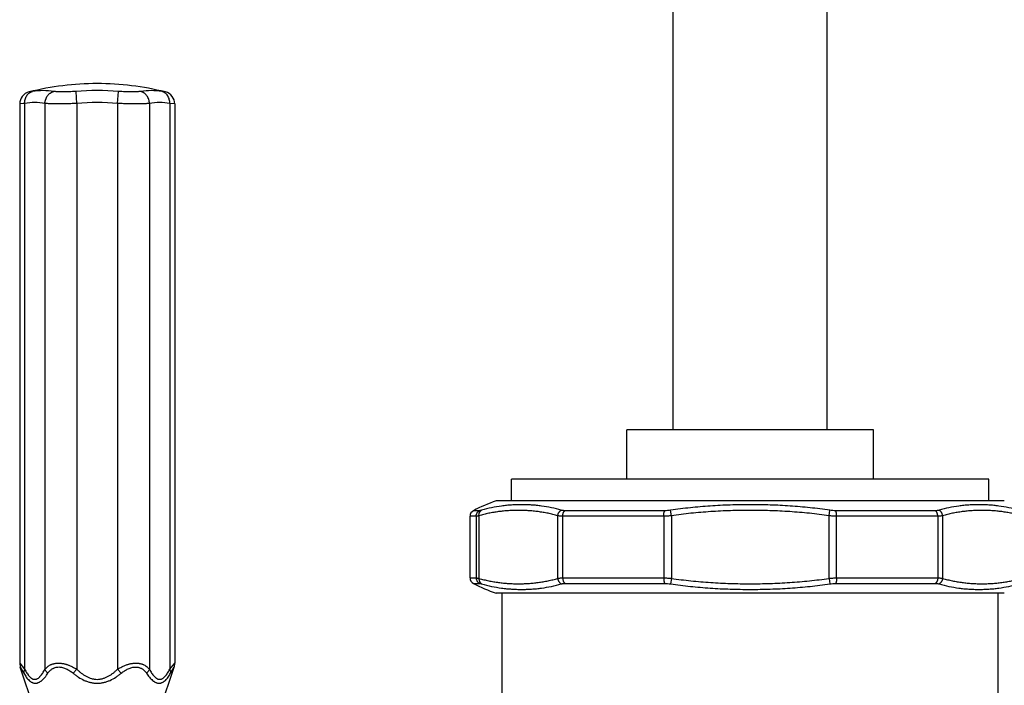
# Model space of a CAD drawing. Units: inches. Extents: x 8.38 to 13.5, y 4.63 to 13.91.
# Drawn here: x 8.56 to 11.76, y 7.11 to 9.27 of the extents above; entities that cross this region are included whole.
import ezdxf

# ---------------------------------------------------------------- set-up
doc = ezdxf.new("R2010")
doc.units = ezdxf.units.IN
doc.header["$LTSCALE"] = 1.21
doc.header["$MEASUREMENT"] = 0
doc.layers.get('0').update_dxf_attribs({"linetype": 'CONTINUOUS'})

msp = doc.modelspace()

# ---------------------------------------------------------------- linework, layer by layer
at = {"color": 7, "linetype": 'Continuous'}
for p, q in [((10.6852, 7.9367), (10.6852, 13.6557)), ((11.1852, 7.9367), (11.1852, 13.6557)), ((8.8156, 9.0607), (8.8148, 9.0607)), ((8.5636, 8.9946), (8.5636, 7.1788)), ((9.0668, 8.9946), (9.0668, 7.1788)), ((11.3352, 7.9367), (10.5352, 7.9367)), ((10.5352, 7.7757), (10.5352, 7.9367)), ((11.3352, 7.7757), (11.3352, 7.9367)), ((11.7102, 7.7757), (10.1602, 7.7757)), ((10.1602, 7.7057), (10.1602, 7.7757)), ((11.7102, 7.7057), (11.7102, 7.7757)), ((11.7602, 7.7057), (10.1102, 7.7057)), ((10.0257, 7.4554), (10.0257, 7.6559)), ((11.7602, 7.4057), (10.1102, 7.4057)), ((10.1302, 6.9667), (10.1302, 7.4057)), ((11.7402, 6.9667), (11.7402, 7.4057)), ((8.6461, 6.9257), (8.5656, 7.1661)), ((8.9843, 6.9257), (9.0648, 7.1661))]:
    msp.add_line(p, q, dxfattribs=at)
at = {"color": 9, "linetype": 'Continuous'}
for p, q in [((8.6051, 9.0352), (8.5938, 9.0334)), ((8.7494, 8.9963), (8.7464, 9.0352)), ((8.881, 8.9963), (8.884, 9.0352)), ((9.0365, 9.0334), (9.0253, 9.0352)), ((8.5796, 8.9963), (8.5636, 8.9946)), ((8.5796, 8.9963), (8.5796, 7.1586)), ((8.6455, 8.9963), (8.6455, 7.1586)), ((8.7494, 8.9963), (8.7494, 7.1586)), ((8.881, 8.9963), (8.881, 7.1586)), ((8.9849, 8.9963), (8.9849, 7.1586)), ((9.0508, 8.9963), (9.0508, 7.1586)), ((9.0668, 8.9946), (9.0508, 8.9963)), ((10.0563, 7.6737), (10.0366, 7.6737)), ((10.6578, 7.6737), (10.3336, 7.6737)), ((10.6792, 7.6573), (10.6766, 7.6752)), ((11.1912, 7.6573), (11.1938, 7.6752)), ((11.5367, 7.6737), (11.2126, 7.6737)), ((10.0456, 7.6559), (10.0257, 7.6559)), ((10.0456, 7.6559), (10.0456, 7.4554)), ((10.0546, 7.6573), (10.0546, 7.454)), ((10.3106, 7.454), (10.3106, 7.6573)), ((10.6545, 7.6559), (10.3264, 7.6559)), ((10.3264, 7.4554), (10.3264, 7.6559)), ((10.6545, 7.6559), (10.6545, 7.4554)), ((10.6792, 7.6573), (10.6792, 7.454)), ((11.1912, 7.454), (11.1912, 7.6573)), ((11.544, 7.6559), (11.2159, 7.6559)), ((11.2159, 7.4554), (11.2159, 7.6559)), ((11.544, 7.6559), (11.544, 7.4554)), ((11.5598, 7.6573), (11.5598, 7.454)), ((10.0257, 7.4554), (10.0456, 7.4554)), ((10.3264, 7.4554), (10.6545, 7.4554)), ((10.6792, 7.454), (10.6766, 7.4362)), ((11.1912, 7.454), (11.1938, 7.4362)), ((11.2159, 7.4554), (11.544, 7.4554)), ((10.0366, 7.4376), (10.0563, 7.4376)), ((10.3336, 7.4376), (10.6578, 7.4376)), ((11.2126, 7.4376), (11.5367, 7.4376)), ((8.5636, 7.1788), (8.5796, 7.1586)), ((8.5656, 7.1661), (8.5771, 7.1459)), ((9.0508, 7.1586), (9.0668, 7.1788)), ((9.0533, 7.1459), (9.0648, 7.1661)), ((8.7494, 7.1586), (8.7372, 7.1459)), ((8.881, 7.1586), (8.8932, 7.1459))]:
    msp.add_line(p, q, dxfattribs=at)
at = {"color": 7, "linetype": 'Continuous'}
for points in [[(8.5636, 7.1788), (8.5637, 7.1751), (8.5647, 7.1694), (8.5656, 7.1661)], [(9.0648, 7.1661), (9.0657, 7.1694), (9.0667, 7.1751), (9.0668, 7.1788)]]:
    msp.add_lwpolyline(points, dxfattribs=at)
for centre, radius, start, end in [((8.8148, 8.1507), 0.91, 90, 104.0495), ((8.8156, 8.1507), 0.91, 75.9505, 90), ((8.6036, 8.9946), 0.04, 104.0495, 179.9998), ((9.0268, 8.9946), 0.04, 0.0002, 75.9505), ((10.3218, 7.117), 0.6256, 109.7741, 117.1288), ((10.0457, 7.6559), 0.02, 117.1288, 180), ((10.0457, 7.4554), 0.02, 180, 242.8712), ((10.3218, 7.9944), 0.6256, 242.8712, 250.2259)]:
    msp.add_arc(centre, radius, start, end, dxfattribs=at)
at = {"color": 9, "linetype": 'Continuous'}
for centre, radius, start, end in [((8.6395, 8.8146), 0.2232, 81.1309, 98.8691), ((8.8152, 8.149), 0.8889, 85.5586, 94.4413), ((8.9909, 8.8146), 0.2232, 81.1309, 98.8691), ((8.6125, 8.7854), 0.2135, 81.1317, 98.8683), ((8.8152, 8.1489), 0.85, 85.559, 94.4408), ((9.0178, 8.7854), 0.2135, 81.1317, 98.8683)]:
    msp.add_arc(centre, radius, start, end, dxfattribs=at)
for points, knots in [([(8.5796, 8.9963), (8.5795, 8.9985), (8.5797, 9.003), (8.5809, 9.0095), (8.583, 9.0156), (8.5861, 9.0212), (8.5899, 9.0261), (8.5937, 9.0295), (8.597, 9.0318), (8.5996, 9.0332), (8.6023, 9.0343), (8.6041, 9.0349), (8.6051, 9.0352)], [0, 0, 0, 0, 0.133424, 0.265198, 0.394603, 0.521135, 0.644598, 0.765138, 0.824513, 0.883375, 0.941845, 1, 1, 1, 1]), ([(8.6455, 8.9963), (8.6455, 8.9985), (8.6459, 9.0019), (8.6469, 9.0063), (8.6482, 9.0105), (8.6504, 9.0156), (8.6533, 9.0203), (8.6559, 9.0237), (8.6588, 9.0268), (8.6628, 9.0302), (8.6681, 9.0333), (8.672, 9.0347), (8.6739, 9.0352)], [0, 0, 0, 0, 0.130623, 0.195963, 0.261132, 0.390451, 0.51785, 0.580674, 0.642804, 0.764747, 0.883714, 1, 1, 1, 1]), ([(8.7464, 9.0352), (8.7427, 9.0349), (8.7355, 9.0344), (8.7248, 9.0339), (8.7145, 9.0335), (8.7048, 9.0334), (8.6957, 9.0335), (8.6887, 9.0338), (8.6835, 9.0341), (8.6801, 9.0344), (8.6769, 9.0348), (8.6749, 9.035), (8.6739, 9.0352)], [0, 0, 0, 0, 0.150624, 0.298686, 0.441636, 0.577017, 0.702526, 0.816037, 0.867691, 0.915687, 0.959853, 1, 1, 1, 1]), ([(8.9565, 9.0352), (8.9555, 9.035), (8.9535, 9.0348), (8.9503, 9.0344), (8.9469, 9.0341), (8.9417, 9.0338), (8.9347, 9.0335), (8.9256, 9.0334), (8.9159, 9.0335), (8.9055, 9.0339), (8.8949, 9.0344), (8.8877, 9.0349), (8.884, 9.0352)], [0, 0, 0, 0, 0.040139, 0.084297, 0.1323, 0.183965, 0.297477, 0.42298, 0.558364, 0.701314, 0.849376, 1, 1, 1, 1]), ([(8.9849, 8.9963), (8.9848, 8.9985), (8.9845, 9.0019), (8.9835, 9.0063), (8.9822, 9.0105), (8.98, 9.0156), (8.9771, 9.0203), (8.9744, 9.0237), (8.9716, 9.0268), (8.9676, 9.0302), (8.9622, 9.0333), (8.9584, 9.0347), (8.9565, 9.0352)], [0, 0, 0, 0, 0.130623, 0.195963, 0.261132, 0.390451, 0.51785, 0.580674, 0.642804, 0.764747, 0.883714, 1, 1, 1, 1]), ([(9.0508, 8.9963), (9.0508, 8.9985), (9.0507, 9.003), (9.0495, 9.0095), (9.0474, 9.0156), (9.0443, 9.0212), (9.0405, 9.0261), (9.0367, 9.0295), (9.0334, 9.0318), (9.0308, 9.0332), (9.0281, 9.0343), (9.0263, 9.0349), (9.0253, 9.0352)], [0, 0, 0, 0, 0.133424, 0.265198, 0.394603, 0.521135, 0.644598, 0.765138, 0.824513, 0.883375, 0.941845, 1, 1, 1, 1]), ([(8.7494, 8.9963), (8.7442, 8.996), (8.7338, 8.9956), (8.7185, 8.995), (8.7037, 8.9947), (8.6897, 8.9946), (8.6767, 8.9947), (8.6667, 8.995), (8.6593, 8.9953), (8.6543, 8.9956), (8.6497, 8.9959), (8.6468, 8.9962), (8.6455, 8.9963)], [0, 0, 0, 0, 0.150679, 0.298779, 0.441772, 0.577201, 0.702751, 0.816289, 0.867948, 0.915913, 0.959994, 1, 1, 1, 1]), ([(8.9849, 8.9963), (8.9836, 8.9962), (8.9807, 8.9959), (8.9761, 8.9956), (8.9711, 8.9953), (8.9637, 8.995), (8.9537, 8.9947), (8.9407, 8.9946), (8.9267, 8.9947), (8.9119, 8.995), (8.8966, 8.9956), (8.8862, 8.996), (8.881, 8.9963)], [0, 0, 0, 0, 0.040006, 0.084087, 0.132052, 0.183711, 0.297249, 0.422799, 0.558228, 0.701221, 0.849321, 1, 1, 1, 1]), ([(10.0456, 7.6559), (10.0456, 7.6568), (10.0458, 7.6587), (10.0463, 7.6614), (10.0472, 7.6639), (10.0485, 7.6664), (10.05, 7.6686), (10.0519, 7.6706), (10.0539, 7.6724), (10.0555, 7.6733), (10.0563, 7.6737)], [0, 0, 0, 0, 0.125831, 0.25161, 0.377152, 0.502435, 0.627383, 0.751947, 0.876175, 1, 1, 1, 1]), ([(10.0546, 7.6573), (10.0545, 7.6591), (10.0546, 7.6619), (10.0555, 7.6654), (10.0564, 7.6679), (10.0577, 7.6701), (10.0593, 7.6721), (10.0611, 7.6738), (10.0624, 7.6748), (10.0631, 7.6752)], [0, 0, 0, 0, 0.263829, 0.392836, 0.519289, 0.643042, 0.764165, 0.883011, 1, 1, 1, 1]), ([(10.3106, 7.6573), (10.3054, 7.6589), (10.2948, 7.6617), (10.2788, 7.6653), (10.2628, 7.6683), (10.2468, 7.6707), (10.2308, 7.6726), (10.2147, 7.6739), (10.1987, 7.6747), (10.1826, 7.6749), (10.1666, 7.6747), (10.1505, 7.6739), (10.1345, 7.6726), (10.1184, 7.6707), (10.1024, 7.6683), (10.0864, 7.6653), (10.0704, 7.6617), (10.0599, 7.6589), (10.0546, 7.6573)], [0, 0, 0, 0, 0.063553, 0.126647, 0.189375, 0.251815, 0.314037, 0.376105, 0.438077, 0.5, 0.561923, 0.623895, 0.685963, 0.748185, 0.810625, 0.873353, 0.936447, 1, 1, 1, 1]), ([(10.0631, 7.6752), (10.0624, 7.6749), (10.061, 7.6746), (10.0594, 7.6742), (10.0582, 7.6739), (10.0575, 7.6738), (10.0569, 7.6737), (10.0565, 7.6737), (10.0563, 7.6737)], [0, 0, 0, 0, 0.329588, 0.60737, 0.726092, 0.831129, 0.922413, 1, 1, 1, 1]), ([(10.3218, 7.6752), (10.3113, 7.6783), (10.2901, 7.6837), (10.2632, 7.6884), (10.2417, 7.6909), (10.2256, 7.6923), (10.2094, 7.6931), (10.1932, 7.6933), (10.177, 7.6931), (10.1607, 7.6923), (10.1444, 7.6909), (10.1227, 7.6884), (10.0954, 7.6837), (10.0738, 7.6783), (10.0631, 7.6752)], [0, 0, 0, 0, 0.125545, 0.249817, 0.311711, 0.373534, 0.435345, 0.497202, 0.559154, 0.621252, 0.683545, 0.746087, 0.872138, 1, 1, 1, 1]), ([(10.3106, 7.6573), (10.3108, 7.6592), (10.3113, 7.662), (10.3127, 7.6654), (10.314, 7.6679), (10.3156, 7.6701), (10.3175, 7.6721), (10.3195, 7.6738), (10.321, 7.6748), (10.3218, 7.6752)], [0, 0, 0, 0, 0.25525, 0.383168, 0.510276, 0.635955, 0.75968, 0.881128, 1, 1, 1, 1]), ([(10.3336, 7.6737), (10.3325, 7.6737), (10.3303, 7.6738), (10.3272, 7.674), (10.3244, 7.6745), (10.3226, 7.6749), (10.3218, 7.6752)], [0, 0, 0, 0, 0.284647, 0.546619, 0.785112, 1, 1, 1, 1]), ([(10.3264, 7.6559), (10.3264, 7.6577), (10.3266, 7.6604), (10.3274, 7.6639), (10.3283, 7.6663), (10.3293, 7.6686), (10.3309, 7.6712), (10.3325, 7.6728), (10.3336, 7.6737)], [0, 0, 0, 0, 0.274197, 0.407936, 0.537686, 0.662398, 0.781305, 1, 1, 1, 1]), ([(10.6545, 7.6559), (10.6545, 7.6568), (10.6545, 7.6586), (10.6547, 7.6613), (10.655, 7.6639), (10.6553, 7.6663), (10.6558, 7.6685), (10.6564, 7.6705), (10.657, 7.6722), (10.6576, 7.6733), (10.6578, 7.6737)], [0, 0, 0, 0, 0.149573, 0.296665, 0.438692, 0.573372, 0.698525, 0.81226, 0.913103, 1, 1, 1, 1]), ([(10.6766, 7.6752), (10.6734, 7.6747), (10.6672, 7.674), (10.6609, 7.6737), (10.6578, 7.6737)], [0, 0, 0, 0, 0.506211, 1, 1, 1, 1]), ([(11.1938, 7.6752), (11.1724, 7.6784), (11.1402, 7.6824), (11.0972, 7.6865), (11.0649, 7.689), (11.0325, 7.6909), (11.0001, 7.6923), (10.9676, 7.6931), (10.9352, 7.6933), (10.9028, 7.6931), (10.8703, 7.6923), (10.8379, 7.6909), (10.8055, 7.689), (10.7732, 7.6865), (10.7301, 7.6824), (10.6979, 7.6784), (10.6766, 7.6752)], [0, 0, 0, 0, 0.124995, 0.187495, 0.249996, 0.312497, 0.374998, 0.437499, 0.5, 0.562501, 0.625002, 0.687503, 0.750004, 0.812505, 0.875005, 1, 1, 1, 1]), ([(11.1912, 7.6573), (11.1806, 7.6589), (11.1594, 7.6617), (11.1275, 7.6653), (11.0955, 7.6683), (11.0635, 7.6707), (11.0315, 7.6726), (10.9994, 7.6739), (10.9673, 7.6747), (10.9352, 7.6749), (10.9031, 7.6747), (10.871, 7.6739), (10.8389, 7.6726), (10.8069, 7.6707), (10.7748, 7.6683), (10.7429, 7.6653), (10.711, 7.6617), (10.6898, 7.6589), (10.6792, 7.6573)], [0, 0, 0, 0, 0.062495, 0.124997, 0.187501, 0.250002, 0.312501, 0.375001, 0.4375, 0.5, 0.5625, 0.624999, 0.687499, 0.749998, 0.812499, 0.875003, 0.937505, 1, 1, 1, 1]), ([(11.2126, 7.6737), (11.2095, 7.6737), (11.2032, 7.674), (11.197, 7.6747), (11.1938, 7.6752)], [0, 0, 0, 0, 0.493789, 1, 1, 1, 1]), ([(11.2159, 7.6559), (11.2159, 7.6568), (11.2159, 7.6586), (11.2157, 7.6613), (11.2154, 7.6639), (11.215, 7.6663), (11.2146, 7.6685), (11.214, 7.6705), (11.2133, 7.6722), (11.2128, 7.6733), (11.2126, 7.6737)], [0, 0, 0, 0, 0.149573, 0.296665, 0.438692, 0.573372, 0.698525, 0.81226, 0.913103, 1, 1, 1, 1]), ([(11.5486, 7.6752), (11.5478, 7.6749), (11.546, 7.6745), (11.5432, 7.674), (11.5401, 7.6738), (11.5379, 7.6737), (11.5367, 7.6737)], [0, 0, 0, 0, 0.214888, 0.453381, 0.715353, 1, 1, 1, 1]), ([(11.544, 7.6559), (11.544, 7.6577), (11.5438, 7.6604), (11.543, 7.6639), (11.5421, 7.6663), (11.5411, 7.6686), (11.5394, 7.6712), (11.5379, 7.6728), (11.5367, 7.6737)], [0, 0, 0, 0, 0.274197, 0.407936, 0.537686, 0.662398, 0.781305, 1, 1, 1, 1]), ([(11.8073, 7.6752), (11.7965, 7.6783), (11.775, 7.6837), (11.7477, 7.6884), (11.726, 7.6909), (11.7097, 7.6923), (11.6934, 7.6931), (11.6772, 7.6933), (11.661, 7.6931), (11.6448, 7.6923), (11.6286, 7.6909), (11.6071, 7.6884), (11.5803, 7.6837), (11.5591, 7.6783), (11.5486, 7.6752)], [0, 0, 0, 0, 0.127862, 0.253913, 0.316455, 0.378748, 0.440846, 0.502798, 0.564655, 0.626466, 0.688289, 0.750183, 0.874455, 1, 1, 1, 1]), ([(11.5598, 7.6573), (11.5596, 7.6592), (11.5591, 7.662), (11.5577, 7.6654), (11.5564, 7.6679), (11.5548, 7.6701), (11.5529, 7.6721), (11.5509, 7.6738), (11.5494, 7.6748), (11.5486, 7.6752)], [0, 0, 0, 0, 0.25525, 0.383168, 0.510276, 0.635955, 0.75968, 0.881128, 1, 1, 1, 1]), ([(11.8158, 7.6573), (11.8105, 7.6589), (11.7999, 7.6617), (11.784, 7.6653), (11.768, 7.6683), (11.752, 7.6707), (11.7359, 7.6726), (11.7199, 7.6739), (11.7038, 7.6747), (11.6878, 7.6749), (11.6717, 7.6747), (11.6557, 7.6739), (11.6396, 7.6726), (11.6236, 7.6707), (11.6076, 7.6683), (11.5916, 7.6653), (11.5756, 7.6617), (11.565, 7.6589), (11.5598, 7.6573)], [0, 0, 0, 0, 0.063553, 0.126647, 0.189375, 0.251815, 0.314037, 0.376105, 0.438077, 0.5, 0.561923, 0.623895, 0.685963, 0.748185, 0.810625, 0.873353, 0.936447, 1, 1, 1, 1]), ([(10.0546, 7.6573), (10.0536, 7.6571), (10.0518, 7.6567), (10.0497, 7.6563), (10.0482, 7.6561), (10.0472, 7.656), (10.0464, 7.6559), (10.0459, 7.6559), (10.0456, 7.6559)], [0, 0, 0, 0, 0.327624, 0.604608, 0.723485, 0.829066, 0.921249, 1, 1, 1, 1]), ([(10.3264, 7.6559), (10.3249, 7.6559), (10.322, 7.656), (10.3178, 7.6562), (10.3141, 7.6567), (10.3117, 7.6571), (10.3106, 7.6573)], [0, 0, 0, 0, 0.284582, 0.54682, 0.785536, 1, 1, 1, 1]), ([(10.6792, 7.6573), (10.675, 7.6569), (10.6668, 7.6562), (10.6585, 7.6559), (10.6545, 7.6559)], [0, 0, 0, 0, 0.506218, 1, 1, 1, 1]), ([(11.2159, 7.6559), (11.2118, 7.6559), (11.2036, 7.6562), (11.1954, 7.6569), (11.1912, 7.6573)], [0, 0, 0, 0, 0.493782, 1, 1, 1, 1]), ([(11.5598, 7.6573), (11.5587, 7.6571), (11.5563, 7.6567), (11.5525, 7.6562), (11.5484, 7.656), (11.5455, 7.6559), (11.544, 7.6559)], [0, 0, 0, 0, 0.214464, 0.45318, 0.715418, 1, 1, 1, 1]), ([(10.0456, 7.4554), (10.0459, 7.4554), (10.0464, 7.4554), (10.0472, 7.4553), (10.0482, 7.4552), (10.0497, 7.455), (10.0518, 7.4546), (10.0536, 7.4542), (10.0546, 7.454)], [0, 0, 0, 0, 0.078751, 0.170934, 0.276515, 0.395392, 0.672376, 1, 1, 1, 1]), ([(10.0456, 7.4554), (10.0456, 7.4545), (10.0458, 7.4527), (10.0463, 7.45), (10.0472, 7.4474), (10.0485, 7.4449), (10.05, 7.4427), (10.0519, 7.4407), (10.0539, 7.439), (10.0555, 7.438), (10.0563, 7.4376)], [0, 0, 0, 0, 0.125831, 0.25161, 0.377152, 0.502435, 0.627383, 0.751947, 0.876175, 1, 1, 1, 1]), ([(10.0546, 7.454), (10.0545, 7.4522), (10.0546, 7.4494), (10.0555, 7.4459), (10.0564, 7.4435), (10.0577, 7.4412), (10.0593, 7.4392), (10.0611, 7.4375), (10.0624, 7.4366), (10.0631, 7.4362)], [0, 0, 0, 0, 0.263829, 0.392836, 0.519289, 0.643042, 0.764165, 0.883011, 1, 1, 1, 1]), ([(10.0546, 7.454), (10.0599, 7.4525), (10.0704, 7.4496), (10.0864, 7.446), (10.1024, 7.443), (10.1184, 7.4406), (10.1345, 7.4387), (10.1505, 7.4374), (10.1666, 7.4367), (10.1826, 7.4364), (10.1987, 7.4367), (10.2147, 7.4374), (10.2308, 7.4387), (10.2468, 7.4406), (10.2628, 7.443), (10.2788, 7.446), (10.2948, 7.4496), (10.3054, 7.4525), (10.3106, 7.454)], [0, 0, 0, 0, 0.063553, 0.126647, 0.189375, 0.251815, 0.314037, 0.376105, 0.438077, 0.5, 0.561923, 0.623895, 0.685963, 0.748185, 0.810625, 0.873353, 0.936447, 1, 1, 1, 1]), ([(10.3106, 7.454), (10.3117, 7.4542), (10.3141, 7.4547), (10.3178, 7.4551), (10.322, 7.4553), (10.3249, 7.4554), (10.3264, 7.4554)], [0, 0, 0, 0, 0.214464, 0.45318, 0.715418, 1, 1, 1, 1]), ([(10.3106, 7.454), (10.3108, 7.4521), (10.3113, 7.4494), (10.3127, 7.4459), (10.314, 7.4434), (10.3156, 7.4412), (10.3175, 7.4392), (10.3195, 7.4375), (10.321, 7.4366), (10.3218, 7.4362)], [0, 0, 0, 0, 0.25525, 0.383168, 0.510276, 0.635955, 0.75968, 0.881128, 1, 1, 1, 1]), ([(10.3264, 7.4554), (10.3264, 7.4536), (10.3266, 7.4509), (10.3274, 7.4474), (10.3283, 7.445), (10.3293, 7.4427), (10.3309, 7.4401), (10.3325, 7.4385), (10.3336, 7.4376)], [0, 0, 0, 0, 0.274197, 0.407936, 0.537686, 0.662398, 0.781305, 1, 1, 1, 1]), ([(10.6545, 7.4554), (10.6585, 7.4554), (10.6668, 7.4552), (10.675, 7.4545), (10.6792, 7.454)], [0, 0, 0, 0, 0.493782, 1, 1, 1, 1]), ([(10.6545, 7.4554), (10.6545, 7.4545), (10.6545, 7.4527), (10.6547, 7.45), (10.655, 7.4474), (10.6553, 7.445), (10.6558, 7.4428), (10.6564, 7.4408), (10.657, 7.4391), (10.6576, 7.4381), (10.6578, 7.4376)], [0, 0, 0, 0, 0.149573, 0.296665, 0.438692, 0.573372, 0.698525, 0.81226, 0.913103, 1, 1, 1, 1]), ([(10.6792, 7.454), (10.6898, 7.4525), (10.711, 7.4496), (10.7429, 7.446), (10.7748, 7.443), (10.8069, 7.4406), (10.8389, 7.4387), (10.871, 7.4374), (10.9031, 7.4367), (10.9352, 7.4364), (10.9673, 7.4367), (10.9994, 7.4374), (11.0315, 7.4387), (11.0635, 7.4406), (11.0955, 7.443), (11.1275, 7.446), (11.1594, 7.4496), (11.1806, 7.4525), (11.1912, 7.454)], [0, 0, 0, 0, 0.062495, 0.124997, 0.187501, 0.250002, 0.312501, 0.375001, 0.4375, 0.5, 0.5625, 0.624999, 0.687499, 0.749998, 0.812499, 0.875003, 0.937505, 1, 1, 1, 1]), ([(11.1912, 7.454), (11.1954, 7.4545), (11.2036, 7.4552), (11.2118, 7.4554), (11.2159, 7.4554)], [0, 0, 0, 0, 0.506218, 1, 1, 1, 1]), ([(11.2159, 7.4554), (11.2159, 7.4545), (11.2159, 7.4527), (11.2157, 7.45), (11.2154, 7.4474), (11.215, 7.445), (11.2146, 7.4428), (11.214, 7.4408), (11.2133, 7.4391), (11.2128, 7.4381), (11.2126, 7.4376)], [0, 0, 0, 0, 0.149573, 0.296665, 0.438692, 0.573372, 0.698525, 0.81226, 0.913103, 1, 1, 1, 1]), ([(11.544, 7.4554), (11.544, 7.4536), (11.5438, 7.4509), (11.543, 7.4474), (11.5421, 7.445), (11.5411, 7.4427), (11.5394, 7.4401), (11.5379, 7.4385), (11.5367, 7.4376)], [0, 0, 0, 0, 0.274197, 0.407936, 0.537686, 0.662398, 0.781305, 1, 1, 1, 1]), ([(11.544, 7.4554), (11.5455, 7.4554), (11.5484, 7.4553), (11.5525, 7.4551), (11.5563, 7.4547), (11.5587, 7.4542), (11.5598, 7.454)], [0, 0, 0, 0, 0.284582, 0.54682, 0.785536, 1, 1, 1, 1]), ([(11.5598, 7.454), (11.5596, 7.4521), (11.5591, 7.4494), (11.5577, 7.4459), (11.5564, 7.4434), (11.5548, 7.4412), (11.5529, 7.4392), (11.5509, 7.4375), (11.5494, 7.4366), (11.5486, 7.4362)], [0, 0, 0, 0, 0.25525, 0.383168, 0.510276, 0.635955, 0.75968, 0.881128, 1, 1, 1, 1]), ([(11.5598, 7.454), (11.565, 7.4525), (11.5756, 7.4496), (11.5916, 7.446), (11.6076, 7.443), (11.6236, 7.4406), (11.6396, 7.4387), (11.6557, 7.4374), (11.6717, 7.4367), (11.6878, 7.4364), (11.7038, 7.4367), (11.7199, 7.4374), (11.7359, 7.4387), (11.752, 7.4406), (11.768, 7.443), (11.784, 7.446), (11.7999, 7.4496), (11.8105, 7.4525), (11.8158, 7.454)], [0, 0, 0, 0, 0.063553, 0.126647, 0.189375, 0.251815, 0.314037, 0.376105, 0.438077, 0.5, 0.561923, 0.623895, 0.685963, 0.748185, 0.810625, 0.873353, 0.936447, 1, 1, 1, 1]), ([(10.0563, 7.4376), (10.0565, 7.4376), (10.0569, 7.4376), (10.0575, 7.4375), (10.0582, 7.4374), (10.0594, 7.4372), (10.061, 7.4368), (10.0624, 7.4364), (10.0631, 7.4362)], [0, 0, 0, 0, 0.077587, 0.168871, 0.273908, 0.39263, 0.670412, 1, 1, 1, 1]), ([(10.0631, 7.4362), (10.0738, 7.433), (10.0954, 7.4276), (10.1227, 7.4229), (10.1444, 7.4204), (10.1607, 7.4191), (10.177, 7.4183), (10.1932, 7.418), (10.2094, 7.4183), (10.2256, 7.4191), (10.2417, 7.4204), (10.2632, 7.4229), (10.2901, 7.4276), (10.3113, 7.433), (10.3218, 7.4362)], [0, 0, 0, 0, 0.127862, 0.253913, 0.316455, 0.378748, 0.440846, 0.502798, 0.564655, 0.626466, 0.688289, 0.750183, 0.874455, 1, 1, 1, 1]), ([(10.3218, 7.4362), (10.3226, 7.4364), (10.3244, 7.4368), (10.3272, 7.4373), (10.3303, 7.4375), (10.3325, 7.4376), (10.3336, 7.4376)], [0, 0, 0, 0, 0.214888, 0.453381, 0.715353, 1, 1, 1, 1]), ([(10.6578, 7.4376), (10.6609, 7.4376), (10.6672, 7.4373), (10.6734, 7.4366), (10.6766, 7.4362)], [0, 0, 0, 0, 0.493789, 1, 1, 1, 1]), ([(10.6766, 7.4362), (10.6979, 7.433), (10.7301, 7.4289), (10.7732, 7.4248), (10.8055, 7.4223), (10.8379, 7.4204), (10.8703, 7.4191), (10.9028, 7.4183), (10.9352, 7.418), (10.9676, 7.4183), (11.0001, 7.4191), (11.0325, 7.4204), (11.0649, 7.4223), (11.0972, 7.4248), (11.1402, 7.4289), (11.1724, 7.433), (11.1938, 7.4362)], [0, 0, 0, 0, 0.124995, 0.187495, 0.249996, 0.312497, 0.374998, 0.437499, 0.5, 0.562501, 0.625002, 0.687503, 0.750004, 0.812505, 0.875005, 1, 1, 1, 1]), ([(11.1938, 7.4362), (11.197, 7.4366), (11.2032, 7.4373), (11.2095, 7.4376), (11.2126, 7.4376)], [0, 0, 0, 0, 0.506211, 1, 1, 1, 1]), ([(11.5367, 7.4376), (11.5379, 7.4376), (11.5401, 7.4375), (11.5432, 7.4373), (11.546, 7.4368), (11.5478, 7.4364), (11.5486, 7.4362)], [0, 0, 0, 0, 0.284647, 0.546619, 0.785112, 1, 1, 1, 1]), ([(11.5486, 7.4362), (11.5591, 7.433), (11.5803, 7.4276), (11.6071, 7.4229), (11.6286, 7.4204), (11.6448, 7.4191), (11.661, 7.4183), (11.6772, 7.418), (11.6934, 7.4183), (11.7097, 7.4191), (11.726, 7.4204), (11.7477, 7.4229), (11.775, 7.4276), (11.7965, 7.433), (11.8073, 7.4362)], [0, 0, 0, 0, 0.125545, 0.249817, 0.311711, 0.373534, 0.435345, 0.497202, 0.559154, 0.621252, 0.683545, 0.746087, 0.872138, 1, 1, 1, 1]), ([(8.6455, 7.1586), (8.6466, 7.1601), (8.6491, 7.163), (8.6534, 7.1669), (8.6582, 7.1704), (8.6626, 7.1729), (8.6663, 7.1746), (8.6693, 7.1757), (8.6724, 7.1766), (8.6756, 7.1774), (8.6789, 7.178), (8.6823, 7.1785), (8.6858, 7.1788), (8.6906, 7.1789), (8.6956, 7.1786), (8.7005, 7.178), (8.7044, 7.1774), (8.7082, 7.1766), (8.712, 7.1757), (8.7159, 7.1745), (8.7197, 7.1733), (8.7236, 7.1719), (8.7286, 7.1698), (8.7374, 7.1657), (8.7447, 7.1616), (8.7494, 7.1586)], [0, 0, 0, 0, 0.050177, 0.100847, 0.152424, 0.205375, 0.232515, 0.260163, 0.288369, 0.317175, 0.346603, 0.376669, 0.40739, 0.438766, 0.503387, 0.536589, 0.570339, 0.604586, 0.639275, 0.674358, 0.709784, 0.745505, 0.781472, 0.853943, 1, 1, 1, 1]), ([(8.6551, 7.1459), (8.656, 7.1473), (8.658, 7.1501), (8.6614, 7.154), (8.6652, 7.1574), (8.6687, 7.1599), (8.6718, 7.1617), (8.675, 7.1632), (8.6792, 7.1648), (8.6847, 7.1659), (8.6905, 7.1663), (8.6965, 7.1659), (8.7026, 7.1647), (8.7087, 7.1629), (8.7147, 7.1604), (8.7206, 7.1574), (8.7283, 7.1528), (8.7337, 7.1487), (8.7372, 7.1459)], [0, 0, 0, 0, 0.05445, 0.108704, 0.163009, 0.217741, 0.245419, 0.273381, 0.33037, 0.38921, 0.450257, 0.513622, 0.57921, 0.646717, 0.715754, 0.785931, 0.856884, 1, 1, 1, 1]), ([(8.881, 7.1586), (8.8834, 7.1601), (8.8881, 7.163), (8.8955, 7.1669), (8.903, 7.1704), (8.9094, 7.1729), (8.9145, 7.1745), (8.9184, 7.1757), (8.9222, 7.1766), (8.926, 7.1774), (8.9298, 7.178), (8.9348, 7.1786), (8.9397, 7.1789), (8.9446, 7.1788), (8.9481, 7.1785), (8.9515, 7.178), (8.9548, 7.1774), (8.958, 7.1766), (8.9611, 7.1757), (8.964, 7.1746), (8.9678, 7.1729), (8.9722, 7.1704), (8.977, 7.1669), (8.9812, 7.163), (8.9838, 7.1601), (8.9849, 7.1586)], [0, 0, 0, 0, 0.073149, 0.146104, 0.218572, 0.290246, 0.325671, 0.360753, 0.395441, 0.429686, 0.463434, 0.496635, 0.561252, 0.592628, 0.623347, 0.653412, 0.68284, 0.711645, 0.739849, 0.767494, 0.794632, 0.847583, 0.899157, 0.949825, 1, 1, 1, 1]), ([(8.8932, 7.1459), (8.8967, 7.1487), (8.9021, 7.1528), (8.9098, 7.1574), (8.9157, 7.1604), (8.9217, 7.1629), (8.9278, 7.1647), (8.9339, 7.1659), (8.9399, 7.1663), (8.9448, 7.1659), (8.9485, 7.1653), (8.952, 7.1644), (8.9554, 7.1632), (8.9586, 7.1617), (8.9616, 7.1599), (8.9652, 7.1574), (8.969, 7.154), (8.9724, 7.1501), (8.9744, 7.1473), (8.9753, 7.1459)], [0, 0, 0, 0, 0.143111, 0.214061, 0.284235, 0.35327, 0.420776, 0.48636, 0.549723, 0.610768, 0.640462, 0.669642, 0.726629, 0.75459, 0.782266, 0.836997, 0.8913, 0.945552, 1, 1, 1, 1]), ([(8.5796, 7.1586), (8.5791, 7.1575), (8.5782, 7.1554), (8.5773, 7.1521), (8.5769, 7.149), (8.577, 7.1469), (8.5771, 7.1459)], [0, 0, 0, 0, 0.270512, 0.52651, 0.769006, 1, 1, 1, 1]), ([(8.5771, 7.1459), (8.5783, 7.1436), (8.5809, 7.1393), (8.5849, 7.1332), (8.5892, 7.1276), (8.5931, 7.1235), (8.5963, 7.1207), (8.5987, 7.1188), (8.6012, 7.1172), (8.6037, 7.1159), (8.6063, 7.1148), (8.609, 7.114), (8.6116, 7.1135), (8.6143, 7.1134), (8.6171, 7.1135), (8.6198, 7.114), (8.6225, 7.1148), (8.6252, 7.1159), (8.6279, 7.1172), (8.6306, 7.1188), (8.6332, 7.1207), (8.6367, 7.1235), (8.641, 7.1276), (8.645, 7.1322), (8.6482, 7.1361), (8.6513, 7.1403), (8.6536, 7.1436), (8.6551, 7.1459)], [0, 0, 0, 0, 0.072749, 0.14253, 0.208921, 0.271558, 0.301438, 0.330357, 0.358342, 0.38547, 0.411873, 0.43773, 0.463259, 0.488702, 0.514306, 0.540321, 0.566978, 0.594447, 0.62285, 0.652273, 0.682763, 0.714313, 0.780468, 0.850442, 0.886727, 0.923786, 1, 1, 1, 1]), ([(8.5796, 7.1586), (8.5807, 7.1564), (8.583, 7.1523), (8.5866, 7.1463), (8.5898, 7.1417), (8.5925, 7.1383), (8.5945, 7.136), (8.5966, 7.1338), (8.5988, 7.1319), (8.601, 7.1302), (8.6032, 7.1287), (8.6055, 7.1276), (8.6078, 7.1267), (8.6102, 7.1262), (8.6125, 7.1261), (8.6149, 7.1262), (8.6173, 7.1267), (8.6196, 7.1276), (8.6227, 7.1292), (8.6257, 7.1313), (8.6285, 7.1338), (8.6305, 7.136), (8.6326, 7.1383), (8.6353, 7.1417), (8.6385, 7.1463), (8.6421, 7.1523), (8.6443, 7.1564), (8.6455, 7.1586)], [0, 0, 0, 0, 0.074932, 0.147249, 0.216383, 0.249574, 0.281736, 0.312793, 0.342694, 0.371399, 0.398927, 0.425352, 0.450833, 0.475619, 0.500032, 0.524444, 0.549231, 0.574715, 0.601136, 0.657306, 0.687212, 0.71827, 0.750427, 0.783614, 0.852754, 0.925072, 1, 1, 1, 1]), ([(8.6455, 7.1586), (8.646, 7.1575), (8.6472, 7.1552), (8.6495, 7.152), (8.6521, 7.1488), (8.654, 7.1468), (8.6551, 7.1459)], [0, 0, 0, 0, 0.233484, 0.478693, 0.734666, 1, 1, 1, 1]), ([(8.7372, 7.1459), (8.74, 7.1436), (8.7456, 7.1392), (8.7574, 7.131), (8.77, 7.124), (8.7834, 7.1187), (8.792, 7.1162), (8.7991, 7.1148), (8.8062, 7.1137), (8.8116, 7.1134), (8.8152, 7.1134)], [0, 0, 0, 0, 0.124982, 0.249985, 0.499819, 0.624842, 0.749877, 0.812414, 0.87496, 1, 1, 1, 1]), ([(8.7494, 7.1586), (8.7516, 7.1564), (8.7563, 7.1522), (8.7635, 7.1462), (8.7712, 7.1407), (8.7792, 7.1358), (8.7877, 7.1317), (8.7951, 7.1291), (8.8012, 7.1276), (8.8074, 7.1265), (8.8121, 7.1261), (8.8152, 7.1261)], [0, 0, 0, 0, 0.125, 0.250015, 0.375017, 0.500022, 0.62502, 0.750008, 0.812523, 0.875042, 1, 1, 1, 1]), ([(8.8152, 7.1261), (8.8183, 7.1261), (8.823, 7.1265), (8.8292, 7.1276), (8.8338, 7.1287), (8.8383, 7.1301), (8.8441, 7.1324), (8.8512, 7.1358), (8.8592, 7.1407), (8.8669, 7.1462), (8.8741, 7.1522), (8.8787, 7.1564), (8.881, 7.1586)], [0, 0, 0, 0, 0.12495, 0.187466, 0.249977, 0.312495, 0.375013, 0.500004, 0.625003, 0.749998, 0.875006, 1, 1, 1, 1]), ([(8.8152, 7.1134), (8.8188, 7.1134), (8.8242, 7.1137), (8.8313, 7.1148), (8.8383, 7.1162), (8.847, 7.1187), (8.8604, 7.124), (8.873, 7.131), (8.8848, 7.1392), (8.8904, 7.1436), (8.8932, 7.1459)], [0, 0, 0, 0, 0.12504, 0.187586, 0.250123, 0.375157, 0.500181, 0.750015, 0.875017, 1, 1, 1, 1]), ([(8.9849, 7.1586), (8.9844, 7.1575), (8.9832, 7.1552), (8.9809, 7.152), (8.9783, 7.1488), (8.9763, 7.1468), (8.9753, 7.1459)], [0, 0, 0, 0, 0.233484, 0.478693, 0.734666, 1, 1, 1, 1]), ([(8.9753, 7.1459), (8.9768, 7.1436), (8.9798, 7.1393), (8.9845, 7.1332), (8.9894, 7.1276), (8.9937, 7.1235), (8.9972, 7.1207), (8.9998, 7.1188), (9.0025, 7.1172), (9.0052, 7.1159), (9.0079, 7.1148), (9.0106, 7.114), (9.0133, 7.1135), (9.016, 7.1134), (9.0187, 7.1135), (9.0214, 7.114), (9.0241, 7.1148), (9.0266, 7.1159), (9.0292, 7.1172), (9.0317, 7.1188), (9.0341, 7.1207), (9.0373, 7.1235), (9.0411, 7.1276), (9.0454, 7.1332), (9.0495, 7.1393), (9.0521, 7.1436), (9.0533, 7.1459)], [0, 0, 0, 0, 0.076217, 0.149553, 0.219525, 0.28568, 0.317228, 0.347715, 0.37714, 0.405546, 0.433015, 0.459672, 0.485693, 0.511298, 0.53674, 0.562278, 0.588146, 0.614536, 0.64164, 0.669621, 0.698553, 0.728441, 0.791073, 0.857474, 0.927259, 1, 1, 1, 1]), ([(8.9849, 7.1586), (8.986, 7.1564), (8.9883, 7.1523), (8.9919, 7.1463), (8.9951, 7.1417), (8.9978, 7.1383), (8.9998, 7.136), (9.0019, 7.1338), (9.0041, 7.1319), (9.0063, 7.1302), (9.0085, 7.1287), (9.0108, 7.1276), (9.0131, 7.1267), (9.0155, 7.1262), (9.0178, 7.1261), (9.0202, 7.1262), (9.0226, 7.1267), (9.0249, 7.1276), (9.028, 7.1292), (9.031, 7.1313), (9.0337, 7.1338), (9.0358, 7.136), (9.0379, 7.1383), (9.0406, 7.1417), (9.0438, 7.1463), (9.0474, 7.1523), (9.0496, 7.1564), (9.0508, 7.1586)], [0, 0, 0, 0, 0.074931, 0.147249, 0.216383, 0.249573, 0.281735, 0.312793, 0.342694, 0.371399, 0.398926, 0.425351, 0.450833, 0.475619, 0.500031, 0.524444, 0.549231, 0.574714, 0.601135, 0.657308, 0.687213, 0.71827, 0.750426, 0.783613, 0.852753, 0.925072, 1, 1, 1, 1]), ([(9.0508, 7.1586), (9.0513, 7.1575), (9.0521, 7.1554), (9.053, 7.1521), (9.0535, 7.149), (9.0534, 7.1469), (9.0533, 7.1459)], [0, 0, 0, 0, 0.270513, 0.526511, 0.769007, 1, 1, 1, 1])]:
    msp.add_open_spline(points, degree=3, knots=knots, dxfattribs=at)

doc.saveas('drawing.dxf')
